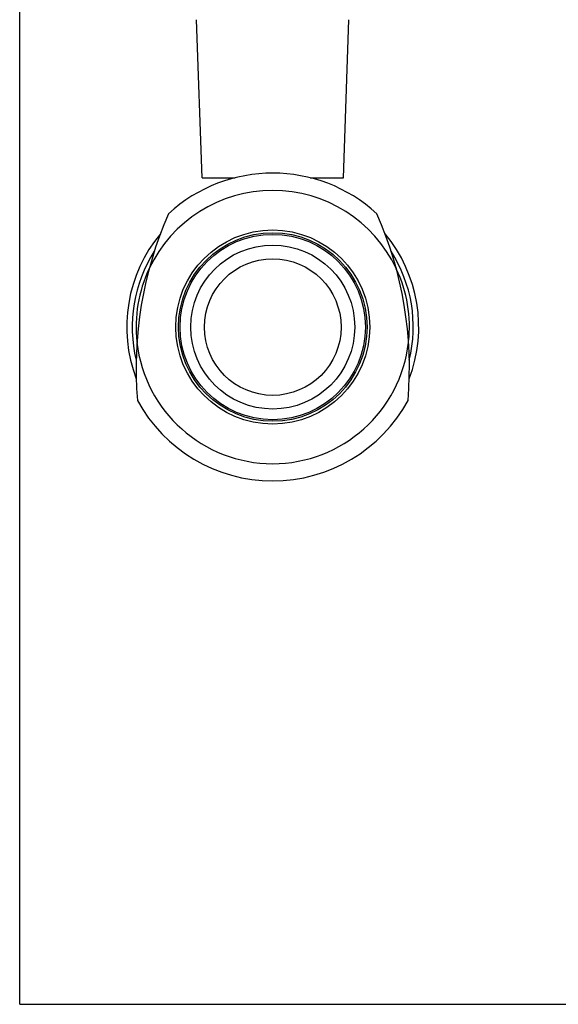
# Model space of a CAD drawing. Units: millimetres. Extents: x 0 to 420, y 0 to 297.
# Drawn here: x 0 to 99, y 0 to 180 of the extents above; entities that cross this region are included whole.
import ezdxf

# ---------------------------------------------------------------- set-up
doc = ezdxf.new("R2010")
doc.units = ezdxf.units.MM
doc.header["$LTSCALE"] = 23.1
doc.layers.get('0').update_dxf_attribs({"linetype": 'CONTINUOUS'})
doc.layers.add('A_STD', color=7, linetype='CONTINUOUS')
doc.layers.add('BEARBEITUNG', color=7, linetype='CONTINUOUS')

msp = doc.modelspace()

# ---------------------------------------------------------------- linework, layer by layer
at = {"color": 7, "linetype": 'Continuous'}
for p, q in [((0, 0), (0, 297)), ((38.29, 150.87), (38.29, 151.19)), ((54.29, 150.87), (54.29, 151.19)), ((0, 0), (420, 0))]:
    msp.add_line(p, q, dxfattribs=at)
for start, end in [(154.7041, 186.2023), (353.6397, 25.267)]:
    msp.add_arc((46.29, 123.89), 25, start, end, dxfattribs=at)
at = {"layer": 'A_STD', "color": 7, "linetype": 'Continuous'}
for p, q in [((33.37, 151.19), (32.36, 180.11)), ((59.22, 151.19), (60.23, 180.11)), ((33.37, 151.19), (39.43, 151.19)), ((53.16, 151.19), (59.22, 151.19))]:
    msp.add_line(p, q, dxfattribs=at)
for start, end in [(354.5188, 357.3738), (358.6248, 359.9982)]:
    msp.add_arc((46.29, 123.89), 25, start, end, dxfattribs=at)
at = {"layer": 'BEARBEITUNG', "color": 7, "linetype": 'Continuous'}
for radius in [17.75, 17.25, 16.95, 15, 12.5]:
    msp.add_circle((46.29, 123.89), radius, dxfattribs=at)
for centre, radius, start, end in [((46.29, 123.89), 28.15, 47.3766, 132.6234), ((46.29, 123.89), 25, 25.3638, 154.6362), ((91.29, 116.39), 70, 156.2312, 184.8442), ((1.29, 116.39), 70, 355.1558, 23.7688), ((46.29, 123.89), 26.71, 140.2968, 200.7718), ((46.29, 123.89), 26.71, 339.2287, 39.7039), ((46.29, 123.89), 25, 186.4392, 353.5608), ((46.29, 123.89), 28.15, 208.4519, 331.5481)]:
    msp.add_arc(centre, radius, start, end, dxfattribs=at)
at = {"layer": 'BEARBEITUNG', "color": 9, "linetype": 'Continuous'}
for start, end in [(147.4046, 193.6309), (346.3686, 32.5961)]:
    msp.add_arc((46.29, 123.89), 25.71, start, end, dxfattribs=at)

doc.saveas('drawing.dxf')
